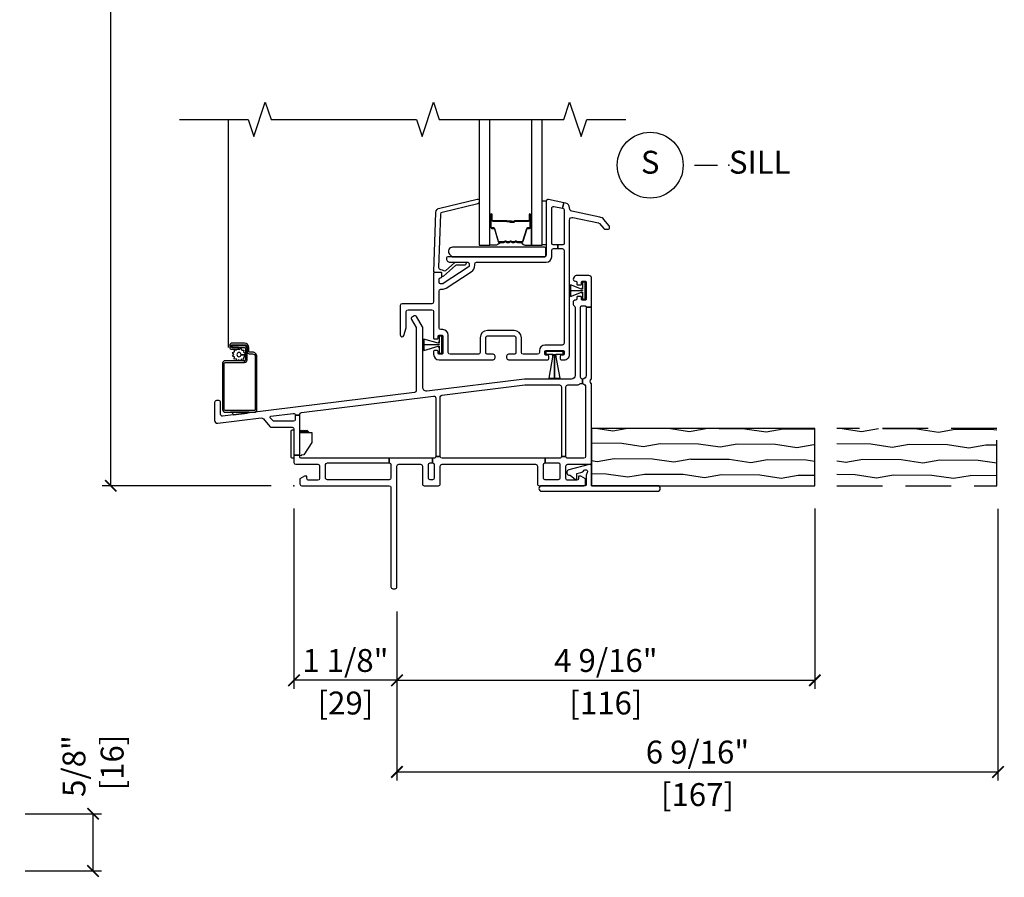
# Model space of a CAD drawing. Units: inches. Extents: x 1 to 200, y 1 to 115.
# Drawn here: x 20 to 30, y 71 to 80 of the extents above; entities that cross this region are included whole.
import ezdxf

# ---------------------------------------------------------------- set-up
doc = ezdxf.new("R2010")
doc.units = ezdxf.units.IN
doc.header["$MEASUREMENT"] = 0
doc.linetypes.add('DASHED', pattern=[0.75, 0.5, -0.25])
doc.linetypes.add('HIDDEN', pattern=[0.375, 0.25, -0.125])
doc.layers.get('Defpoints').update_dxf_attribs({"color": 253})
for name, color, linetype in [('ZP-ANNO-DIMS-DWNLD', 2, 'Continuous'), ('ZP-ANNO-MARK', 9, 'Continuous'), ('ZP-ANNO-TITL', 44, 'Continuous'), ('ZP-SECT-ALUM', 63, 'Continuous'), ('ZP-SECT-GLAS', 153, 'Continuous'), ('ZP-SECT-HDWR', 53, 'Continuous'), ('ZP-SECT-SCRN', 234, 'Screen'), ('ZP-SECT-SEAL', 8, 'Continuous'), ('ZP-SECT-VINL', 130, 'Continuous'), ('ZP-SECT-WDHA', 11, 'Continuous'), ('ZP-SECT-WOOD', 104, 'Continuous'), ('ZP-SECT-WSTP', 40, 'Continuous')]:
    doc.layers.add(name, color=color, linetype=linetype)
doc.layers.add('ZP-ANNO-NPLT', color=7, linetype='Continuous', plot=False)
doc.styles.get("Standard").update_dxf_attribs({"font": 'arial.ttf'})
doc.linetypes.add('Screen', pattern='A,0.0625,-0.09375,[133,ltypeshp.shx,S=0.0375,R=0,X=-0.0625,Y=0],-0.0625,0.03125', length=0.25)
doc.dimstyles.new('3 inch Tick', dxfattribs={"dimtxt": 0.25, "dimasz": 0.125, "dimexe": 0.09375, "dimexo": 0.25, "dimgap": 0.0875, "dimtad": 1, "dimdec": 4, "dimzin": 10, "dimdsep": 46, "dimlunit": 5, "dimtxsty": 'Standard', "dimblk1": 'ARCHTICK', "dimblk2": 'ARCHTICK', "dimsah": 1, "dimcen": 0.09, "dimclrd": 256, "dimclre": 256, "dimclrt": 255, "dimadec": 3, "dimazin": 2, "dimtfac": 0.75, "dimtdec": 4, "dimtofl": 0, "dimtmove": 2, "dimatfit": 3, "dimfxl": 1, "dimfrac": 2, "dimtolj": 1, "dimtzin": 0, "dimlwd": -1, "dimlwe": -1, "dimarcsym": 0})
doc.dimstyles.new('Frame Make Height and Width', dxfattribs={"dimtxt": 0.25, "dimasz": 0.125, "dimexe": 0.09375, "dimexo": 0.25, "dimgap": 0.0875, "dimtad": 0, "dimdec": 4, "dimzin": 10, "dimdsep": 46, "dimlunit": 5, "dimtxsty": 'Standard', "dimblk1": 'ARCHTICK', "dimblk2": 'ARCHTICK', "dimsah": 1, "dimcen": 0.09, "dimclrd": 256, "dimclre": 256, "dimclrt": 255, "dimadec": 3, "dimazin": 2, "dimtfac": 0.75, "dimtdec": 4, "dimtofl": 0, "dimtmove": 2, "dimatfit": 3, "dimfxl": 1, "dimfrac": 2, "dimtolj": 1, "dimtzin": 0, "dimlwd": -1, "dimlwe": -1, "dimarcsym": 0})

# ---------------------------------------------------------------- blocks, each defined once
blk = doc.blocks.new('101CS - Vin2023 V250 DH NF (Dual .75  in 3mm IG) V S Sc')
at = {"layer": 'ZP-ANNO-NPLT'}
blk.add_point((0, 0), dxfattribs=at)
at = {"layer": 'ZP-SECT-ALUM'}
for points in [[(2.571752280027027, 2.897539244602072), (2.571752280027027, 2.960039244602072, -1), (2.577752280026999, 2.960039244602072), (2.577752280026999, 2.822039244602067, -0.4142135623730951), (2.570752280027051, 2.81503924460209), (2.550708801815432, 2.81503924460209, 0.3297505471403194), (2.539711297121841, 2.806901519206392), (2.496936860955913, 2.66699264266903, -0.3297505471403169), (2.490242727664196, 2.66203924460207), (2.440086803806167, 2.66203924460207, -0.1989123673796605), (2.435137056337879, 2.664089497133759), (2.429969794448283, 2.669256759023355, 0.4142135623730968), (2.416534765605746, 2.669256759023355), (2.411367503716207, 2.664089497133759, -0.1989123673796558), (2.406417756247862, 2.66203924460207), (2.383086803806151, 2.66203924460207, -0.198912367379657), (2.378137056337863, 2.664089497133759), (2.372969794448323, 2.669256759023355, 0.4142135623730913), (2.359534765605787, 2.669256759023355), (2.35436750371619, 2.664089497133759, -0.1989123673796548), (2.349417756247846, 2.66203924460207), (2.326086803806191, 2.66203924460207, -0.1989123673796564), (2.321137056337903, 2.664089497133759), (2.315969794448307, 2.669256759023355, 0.4142135623730914), (2.30253476560577, 2.669256759023355), (2.297367503716174, 2.664089497133759, -0.198912367379654), (2.292417756247886, 2.66203924460207), (2.242261832389914, 2.66203924460207, -0.3297505471403128), (2.235567699098141, 2.66699264266903), (2.19279326293227, 2.806901519206392, 0.3297505471403153), (2.181795758238678, 2.81503924460209), (2.161752280027059, 2.81503924460209, -0.4142135623733994), (2.154752280026997, 2.822039244602067), (2.154752280026997, 2.960039244602072, -1), (2.160752280027026, 2.960039244602072), (2.160752280027026, 2.897539244602072, 0.4142135623730945), (2.170252280027029, 2.888039244602069), (2.32104899929098, 2.888039244602069, -0.3419987131196729), (2.322017245127569, 2.887289244602087, 0.3419987131196799), (2.326858474310342, 2.883539244602062), (2.376252280027046, 2.883539244602062), (2.376252280027046, 2.887980715207121), (2.327252280027011, 2.887980715207121, -0.3279189694272522), (2.326297929144545, 2.888682027421723, 0.3279189694272557), (2.32104899929098, 2.892539244602077), (2.170252280027029, 2.892539244602077, -0.4142135623730951), (2.165252280027033, 2.897539244602072), (2.165252280027033, 2.960039244602072, 1), (2.15025228002699, 2.960039244602072), (2.15025228002699, 2.822039244602067, 0.4142135623730951), (2.161752280027059, 2.810539244602083), (2.181795758238678, 2.810539244602083, -0.3297505471403178), (2.188489891530395, 2.805585846535124), (2.231264327696323, 2.665676969997762, 0.3297505471403159), (2.242261832389914, 2.657539244602063), (2.292417756247886, 2.657539244602063, 0.1989123673796553), (2.300549484231539, 2.660907516618423), (2.305716746121078, 2.666074778508019, -0.4142135623730928), (2.312787813932943, 2.666074778508019), (2.317955075822539, 2.660907516618423, 0.1989123673796594), (2.326086803806191, 2.657539244602063), (2.349417756247846, 2.657539244602063, 0.1989123673796536), (2.357549484231555, 2.660907516618423), (2.362716746121095, 2.666074778508019, -0.4142135623730974), (2.369787813932959, 2.666074778508019), (2.374955075822555, 2.660907516618423, 0.1989123673796608), (2.383086803806151, 2.657539244602063), (2.406417756247862, 2.657539244602063, 0.1989123673796527), (2.414549484231514, 2.660907516618423), (2.419716746121111, 2.666074778508019, -0.4142135623730963), (2.426787813932975, 2.666074778508019), (2.431955075822572, 2.660907516618423, 0.1989123673796597), (2.440086803806167, 2.657539244602063), (2.490242727664196, 2.657539244602063, 0.3297505471403154), (2.501240232357787, 2.665676969997762), (2.544014668523658, 2.805585846535124, -0.3297505471403161), (2.550708801815432, 2.810539244602083), (2.570752280027051, 2.810539244602083, 0.4142135623730919), (2.582252280027006, 2.822039244602067), (2.582252280027006, 2.960039244602072, 1), (2.56725228002702, 2.960039244602072), (2.56725228002702, 2.897539244602072, -0.4142135623730949), (2.562252280027025, 2.892539244602077), (2.411252280027014, 2.892539244602077, 0.4142135623730949), (2.406252280027019, 2.887539244602081), (2.406252280027019, 2.885739244602078, -0.4142135623730931), (2.404052280027059, 2.883539244602062), (2.356252280027007, 2.883539244602062), (2.356252280027007, 2.879039244602055), (2.404052280027059, 2.879039244602083, 0.4142135623730951), (2.410752280027026, 2.885739244602078), (2.410752280027026, 2.887539244602081, -0.414213562373095), (2.411252280027014, 2.888039244602069), (2.562252280027025, 2.888039244602069, 0.4142135623730944)], [(-0.4915000000002863, 1.46317571716304), (-0.4915000000002863, 1.509534721507507, 0.414213562373095), (-0.5395000000002881, 1.557534721507508), (-0.6759999991652705, 1.557534721507508, 0.4142135623730991), (-0.7009000000002459, 1.532634720672533), (-0.7009000000003027, 1.510534720757562, 0.4142135623738485), (-0.680900000750313, 1.490534721507515), (-0.606700000000302, 1.490534721507515), (-0.606700000000302, 1.509034721507504), (-0.680900000750313, 1.509034721507504, -0.4142135623730951), (-0.6824000000003423, 1.510534720757533), (-0.6824000000002854, 1.532634720672519, -0.4142135623723418), (-0.6759999991652705, 1.53903472150752), (-0.5395000000002881, 1.539034721507505, -0.4142135623730913), (-0.5100000000003035, 1.509534721507521), (-0.5100000000003035, 1.46317571716304, 0.4142135623730951), (-0.4873590043447678, 1.440534721507518), (-0.452000000000254, 1.440534721507518, -0.4142135623730363), (-0.4225000000002694, 1.411034721507519), (-0.4225000000002694, 0.8345347215075236, -0.4142135623730951), (-0.4360000000002913, 0.821034721507516), (-0.7505000000003008, 0.821034721507516, -0.4142135623730919), (-0.7605000000002917, 0.8310347215075069), (-0.7605000000002917, 1.337034721507507, -0.4142135623730951), (-0.7505000000003008, 1.347034721507512), (-0.5390000000002999, 1.347034721507512), (-0.5390000000002999, 1.365534721507515), (-0.7505000000003008, 1.365534721507515, 0.4142135623730951), (-0.779000000000309, 1.337034721507507), (-0.779000000000309, 0.8310347215075069, 0.4142135623730608), (-0.7505000000003008, 0.8025347215075129), (-0.4360000000002913, 0.8025347215075129, 0.4142135623730934), (-0.404000000000309, 0.8345347215074952), (-0.4040000000002522, 1.411034721507505, 0.4142135623731238), (-0.452000000000254, 1.459034721507507), (-0.4873590043447678, 1.459034721507521, -0.4142135623731098)], [(-0.5105000000002917, 1.494834720842519, 0.4142135623730951), (-0.5450000006652829, 1.52933472150751), (-0.6769000000003018, 1.52933472150751), (-0.6769000000003018, 1.510834721507507), (-0.5450000006652829, 1.510834721507507, -0.4142135623730951), (-0.5290000000002522, 1.494834720842491), (-0.529000000000309, 1.375534721507506, -0.414213562372965), (-0.5390000000002999, 1.365534721507515), (-0.5390000000002999, 1.347034721507512, 0.4142135623731406), (-0.5105000000002917, 1.375534721507506)], [(-0.4899015256022778, 0.8025347215075129), (-0.6930984743982833, 0.8025347215075129, -0.2810255222814796), (-0.668197748863264, 0.7873391686971303, 0.0431670053028817), (-0.6602866648410384, 0.7747554674339909), (-0.5108592099938107, 0.7931028518642336, -0.2146536093220959)]]:
    blk.add_lwpolyline(points, format="xyb", close=True, dxfattribs=at)
at = {"layer": 'ZP-SECT-GLAS', "flags": 128}
for points in [[(2.022502280005739, 4), (2.022502280005739, 2.625007000031943), (2.139502280005757, 2.625007000031943), (2.139502280005757, 4)], [(2.59300228000572, 4), (2.59300228000572, 2.625007000031943), (2.710002280005739, 2.625007000031943), (2.710002280005739, 4)]]:
    blk.add_lwpolyline(points, dxfattribs=at)
at = {"layer": 'ZP-SECT-HDWR'}
for points in [[(2.750002280005646, 2.589999999999975, 0.4142135623730951), (2.735002280005659, 2.604999999999976), (1.73300228000565, 2.604999999999976, 0.6593961579806785), (1.700416073109096, 2.528965517241346), (1.723568782468732, 2.504655172413763, 0.2052577019545446), (1.734430851434269, 2.499999999999972), (2.735002280005659, 2.499999999999972, 0.4142135623733726), (2.750002280005646, 2.514999999999972)], [(-3.126388037344441e-13, 0.3344962438822598), (-3.126388037344441e-13, 0.2999999999999936), (-0.015000000000299, 0.2999999999999936, -0.414213562373511), (-0.03000000000028535, 0.3150000000000013), (-0.03000000000028535, 0.5970000000000013, -0.4142135623729044), (-0.015000000000299, 0.6119999999999983), (-3.126388037344441e-13, 0.6119999999999983), (-3.126388037344441e-13, 0.3344962438822598), (0.06499999999968509, 0.3344962438822598), (0.06499999999968509, 0.5809999999999995), (0.07499999999973284, 0.5809999999999924), (0.07499999999973284, 0.6080000000000005), (0.0966666666663798, 0.5863333333333287), (0.0966666666663798, 0.6080000000000005), (0.1183333333330268, 0.5863333333333287), (0.1183333333330836, 0.6080000000000005), (0.1399999999997306, 0.5863333333333287), (0.1399999999997306, 0.6080000000000005), (0.1669999999997174, 0.5809999999999995), (0.07499999999973284, 0.5809999999999924), (0.1959999999997137, 0.5809999999999995), (0.1959999999997137, 0.4709999999999965), (0.1100299128435438, 0.338617674852193), (0.07999999999972829, 0.3344962438822598), (0.07999999999972829, 0.3280000000000012), (0.06499999999974193, 0.3304046130873903), (0.06499999999968509, 0.3344962438822598), (-3.126388037344441e-13, 0.3344962438822598)]]:
    blk.add_lwpolyline(points, format="xyb", close=True, dxfattribs=at)
at = {"layer": 'ZP-SECT-SCRN'}
blk.add_line((-0.7155500000000927, 1.510534720757545), (-0.7155500000000927, 4), dxfattribs=at)
at = {"layer": 'ZP-SECT-SEAL'}
for points in [[(2.139502280005757, 2.859708308675138), (2.15025228002699, 2.859708308675138), (2.15025228002699, 2.960039244602072, -0.1201675316467601), (2.151094203462861, 2.963491782287022), (2.139502276071738, 2.963453806100503)], [(2.59300228000572, 2.859708308675138), (2.582252280027063, 2.859708308675138), (2.582252280027063, 2.960039244602072, 0.1201675316467601), (2.581410356591192, 2.963491782287022), (2.59300228393974, 2.963453806100503)], [(2.231264327696323, 2.665676969997762, 0.3297505471404568), (2.242261832389914, 2.657539244602063), (2.248479309520775, 2.657539244602063, -0.3006645954625839), (2.196807498295499, 2.625049992783417), (2.139502280005757, 2.625049992783417), (2.139502280005757, 2.859708308675138), (2.15025228002699, 2.859708308675138), (2.15025228002699, 2.822039244602067, 0.4142135623730894), (2.161752280027059, 2.810539244602083), (2.181795758238678, 2.810539244602083, -0.3297505471403212), (2.188489891530395, 2.805585846535124)], [(2.501240232357787, 2.665676969997762, -0.3297505471404568), (2.490242727664196, 2.657539244602063), (2.484025250533278, 2.657539244602063, 0.3006645954625839), (2.535697061758555, 2.625049992783417), (2.59300228000572, 2.625049992783417), (2.59300228000572, 2.859708308675138), (2.582252280027063, 2.859708308675138), (2.582252280027063, 2.822039244602067, -0.4142135623730894), (2.570752280027051, 2.810539244602083), (2.550708801815432, 2.810539244602083, 0.3297505471403212), (2.544014668523715, 2.805585846535124)]]:
    blk.add_lwpolyline(points, format="xyb", close=True, dxfattribs=at)
at = {"layer": 'ZP-SECT-VINL'}
for points in [[(3.009999999999735, 2.900433124902065, -0.4769755326980923), (3.046237350724226, 2.929777552924051), (3.324776283378469, 2.870572275107875, -0.167791193030365), (3.335961352598432, 2.863838315724593), (3.382563154802526, 2.808103185632916, 0.222152484360129), (3.397906457838801, 2.800932178264318), (3.43499999999969, 2.800932178264333, 0.4142135623730951), (3.444999999999681, 2.810932178264324), (3.444999999999681, 2.831132709646326, 0.1758771168811964), (3.442671651517841, 2.837547205961997), (3.384498116586386, 2.907121973115778, 0.1677911930303591), (3.340317093167599, 2.933721112679763), (3.033762649275204, 2.998881271238147, -0.3541185725307469), (3.009999999999735, 3.028225699260148), (3.009999999999749, 3.035006818245108, 0.3541185725307316), (2.970395584540626, 3.083914198281803), (2.946633140265135, 3.088965061733873), (2.93415843881607, 3.03027620568983, -0.3541185725308595), (2.950000204999725, 3.010713253675149), (2.950000204999725, 2.644999999999982, -0.4142135623730951), (2.935000204999739, 2.629999999999995), (2.930000204999743, 2.629999999999995), (2.880000102499736, 2.629999999999995), (2.880000102499736, 2.589999999999989), (2.930000204999729, 2.589999999999989, -0.4142135623730949), (2.950000204999725, 2.569999999999993), (2.950000204999725, 1.554999999999978, -0.4142135623730951), (2.930000204999743, 1.534999999999997), (2.740000204999745, 1.534999999999997, 0.4142135623730951), (2.680000204999743, 1.474999999999994), (2.680000204999743, 1.454999999999984, -0.4142135623730951), (2.660000204999761, 1.435000000000002), (2.503999999999706, 1.435000000000002, -0.4142135623730951), (2.483999999999725, 1.454999999999984), (2.483999999999725, 1.615999999999985, 0.4142135623730951), (2.404999999999717, 1.694999999999993), (2.112999999999687, 1.694999999999993, 0.4142135623730951), (2.033999999999679, 1.615999999999985), (2.033999999999679, 1.454999999999984, -0.4142135623730951), (2.013999999999697, 1.435000000000002), (1.704999999999728, 1.435000000000002, -0.4142135623730073), (1.684999999999746, 1.454999999999984), (1.68499999999969, 1.644999999999996, 0.4142135623730072), (1.624999999999687, 1.704999999999984), (1.60499999999972, 1.704999999999984, -0.4142135623730951), (1.584999999999738, 1.724999999999966), (1.584999999999724, 2.125, -0.4142135623731065), (1.604999999999706, 2.144999999999982), (1.617594662625763, 2.144999999999996, 0.1449930994914487), (1.663888980601982, 2.158713001724649), (1.936294317976021, 2.335615096243046, 0.2539676464748393), (1.97499999999971, 2.406902094518372), (1.97499999999971, 2.420000000000016, -0.414213562373095), (1.994999999999692, 2.439999999999998), (2.754999999999683, 2.439999999999998, 0.4142135623728572), (2.814999999999685, 2.499999999999957), (2.814999999999742, 2.570000000000007, -0.4142135623728569), (2.834999999999724, 2.589999999999975), (2.880000102499736, 2.589999999999975), (2.880000102499736, 2.629999999999995), (2.829999999999728, 2.629999999999995, -0.4142135623730951), (2.814999999999742, 2.644999999999982), (2.814999999999742, 3.030906170607892, -0.4769755326981723), (2.839158233816093, 3.050469122622559), (2.93415843881607, 3.03027620568983), (2.946633140265135, 3.088965061733873), (2.779158233816091, 3.124562952014657, 0.4769755326981017), (2.75499999999974, 3.10499999999999), (2.754999999999683, 2.519999999999982, -0.4142135623730634), (2.734999999999701, 2.5), (1.680505102571857, 2.499999999999986, 0.356393958692775), (1.665808164115134, 2.487999999999957, 0.4744978678079087), (1.704999999999671, 2.439999999999984), (1.899999999999721, 2.439999999999998, -0.4142135623731169), (1.914999999999708, 2.425000000000011), (1.914999999999708, 2.406902094518344, -0.2539676464748644), (1.903615975875098, 2.385935330319725), (1.631210638501003, 2.209033235801357, -0.1449930994917113), (1.617594662625635, 2.204999999999984), (1.59999999999971, 2.204999999999984, -0.4142135623730951), (1.584999999999724, 2.21999999999997), (1.584999999999724, 2.254999999999995, -0.4142135623729563), (1.599999999999724, 2.269999999999996, 0.4142135623729563), (1.614999999999696, 2.284999999999982), (1.614999999999696, 2.314999999999998, 0.4142135623730951), (1.59999999999971, 2.329999999999984), (1.539999999999708, 2.329999999999984, 0.4142135623730408), (1.524999999999721, 2.314999999999998), (1.524999999999665, 2.006999999999977, -0.4142135623730415), (1.504999999999683, 1.986999999999995), (1.180999999999727, 1.986999999999995, 0.414213562373095), (1.160999999999746, 1.967000000000013), (1.160999999999731, 1.646999999999991, 0.8647008581798695), (1.200166451489025, 1.641286232651893), (1.225166451488988, 1.725147065276005, 0.07255809489572557), (1.225999999999686, 1.730860832624089), (1.225999999999743, 1.902000000000015, -0.4142135623729976), (1.245999999999725, 1.921999999999997), (1.504999999999683, 1.921999999999997, -0.4142135623730381), (1.524999999999665, 1.902000000000015), (1.524999999999721, 1.612499999999983, 0.4142135623730366), (1.534999999999712, 1.602499999999992), (1.564999999999685, 1.602499999999992, 0.4142135623723537), (1.574999999999676, 1.612499999999955), (1.574999999999733, 1.635000000000019, -0.4142135623723537), (1.584999999999738, 1.644999999999996), (1.614999999999696, 1.64500000000001, -0.4590339931712204), (1.624886859966324, 1.633499999999998), (1.624999999999673, 1.631999999999977), (1.624886859966324, 1.446499999999887, -0.459033993168394), (1.614999999999696, 1.434999999999988), (1.584999999999724, 1.434999999999988, -0.4142135623723536), (1.574999999999733, 1.444999999999951), (1.574999999999676, 1.46750000000003, 0.4142135623723537), (1.564999999999685, 1.477499999999992), (1.534999999999712, 1.477499999999992, 0.4142135623730951), (1.524999999999721, 1.467500000000001), (1.524999999999721, 1.434999999999988, 0.4142135623730951), (1.584999999999724, 1.374999999999986), (2.175999999999732, 1.375, 0.4142135623730951), (2.195999999999714, 1.394999999999982), (2.195999999999714, 1.415000000000006, 0.4142135623730951), (2.175999999999732, 1.434999999999988), (2.108999999999725, 1.435000000000002, -0.4142135623730951), (2.093999999999738, 1.449999999999989), (2.093999999999738, 1.620000000000005, -0.4142135623730951), (2.108999999999725, 1.634999999999991), (2.408999999999679, 1.634999999999991, -0.4142135623730951), (2.423999999999666, 1.620000000000005), (2.42399999999968, 1.449999999999989, -0.4142135623730951), (2.408999999999679, 1.434999999999988), (2.341999999999729, 1.434999999999988, 0.4142135623730949), (2.321999999999747, 1.415000000000006), (2.321999999999747, 1.394999999999982, 0.4142135623730949), (2.341999999999743, 1.374999999999986), (2.772500204999716, 1.374999999999986, 0.414213562373095), (2.782500204999707, 1.384999999999977), (2.782500204999707, 1.414999999999992, 0.414213562373095), (2.772500204999702, 1.424999999999997), (2.750000204999736, 1.424999999999997, -0.4142135623730951), (2.740000204999745, 1.434999999999988), (2.740000204999745, 1.465000000000003, -0.4590339931712204), (2.751500204999758, 1.474886859966631), (2.821500204999751, 1.474886859966631), (2.824500204999737, 1.474886859966631), (2.828500204999756, 1.474886859966631), (2.844500204999719, 1.474886859966631), (2.845500204999752, 1.474934569660647), (2.845500204999752, 1.474886859966631), (2.907114635816214, 1.474886859966631), (2.938500204999769, 1.474886859966631, -0.4590339931693539), (2.950000204999725, 1.464999999999989), (2.950000204999725, 1.434999999999988, -0.4142135623730951), (2.940000204999734, 1.424999999999997), (2.917500204999754, 1.424999999999983, 0.4142135623730951), (2.907500204999764, 1.414999999999992), (2.907500204999764, 1.384999999999991, 0.414213562373095), (2.917500204999769, 1.374999999999986), (2.950000204999711, 1.374999999999986, 0.4149794118758944), (3.009999999999678, 1.435156843756161)], [(1.53796729400888, 2.329999999999998, -0.424474816209657), (1.52797338573869, 2.340348994967016), (1.55048796907225, 2.985082305865788, -0.3541185725306993), (1.591775101539852, 3.032577718681281), (2.000744632604409, 3.130084714323559, -0.4769755326981568), (2.024205412698123, 3.10969056932926), (2.023812941803712, 3.098451673390684, -0.3541185725307012), (2.007298088816682, 3.079453508264479), (1.617378272078142, 2.98530549123268, 0.3541185725306971), (1.600863419091112, 2.966307326106488), (1.580465757241399, 2.382194714999102, 0.4244748162094474), (1.600453573781778, 2.361496725065052), (1.605324968441607, 2.361496725065052, -0.1778043711874426), (1.631858790983088, 2.351753024611483, 0.3720372331014977), (1.658002152411342, 2.351974717329909), (1.75253662714988, 2.43502528267004, -0.1821815784992581), (1.765736660509091, 2.439999999999969), (1.86446729400889, 2.439999999999969, -1.000000000000458), (1.86446729400889, 2.408999999999963), (1.777419679258443, 2.408999999999978, 0.18218157849926), (1.764219645899217, 2.404025282670048), (1.631567310688482, 2.287487358664947, -0.645073748059797), (1.614967294008892, 2.294999999999973), (1.614967294008878, 2.319999999999979, 0.4142135623731648), (1.604967294008887, 2.329999999999984)], [(2.521975570309479, 1.099999999999994), (2.899999999999721, 1.099999999999994, -0.4142135623730951), (2.919999999999703, 1.080000000000013), (2.919999999999703, 0.3200000000000074), (2.969999999999715, 0.3199999999999932), (2.969999999999715, 1.080000000000013, -0.4142135623730952), (2.989999999999696, 1.099999999999994), (3.090542486889063, 1.099999999999994, 0.1826758136816118), (3.116999999999706, 1.109999999999999, -0.1826758136815901), (3.130228756555056, 1.114999999999995), (3.151049666459556, 1.115000000000009), (3.1510496664595, 1.165026806750262), (3.150025469979113, 1.165025502436052, -0.4145866108944983), (3.12999999999974, 1.185025486218038), (3.12999999999974, 1.950000000000003, -0.4142135623731169), (3.144999999999726, 1.965000000000003), (3.174999999999699, 1.965000000000003, -0.4142135623732686), (3.189999999999685, 1.950000000000003), (3.249999999999687, 1.950000000000003), (3.249999999999687, 2.265000000000015, 0.4142135623730951), (3.219999999999715, 2.295000000000002), (3.081547005383499, 2.295000000000002, 0.2679491924308632), (3.064226497307828, 2.285000000000025), (3.05267949192401, 2.265000000000015, 0.6387064552271017), (3.072878679656156, 2.23484924240492, -0.4564120107652169), (3.089999999999719, 2.220000000000013), (3.089999999999719, 2.202500000000001, 0.4142135623730951), (3.09999999999971, 2.19250000000001), (3.129999999999683, 2.19250000000001, 0.4142135623731148), (3.139999999999674, 2.202500000000001), (3.139999999999731, 2.225000000000037, -0.4142135623723537), (3.149999999999721, 2.234999999999999), (3.179999999999694, 2.234999999999999, -0.414213562373082), (3.189999999999685, 2.225000000000009), (3.189999999999685, 2.223500000000001), (3.189999999999685, 2.223500000000001), (3.189999999999685, 2.153500000000008), (3.189999999999685, 2.146500000000003), (3.189999794999636, 2.146500000000003), (3.189999794999693, 2.183027890813193), (3.189999794999693, 2.130499999999998), (3.189999794999693, 2.076972109186784), (3.189999794999693, 2.113500000000002), (3.189999999999685, 2.113500000000002), (3.189999999999685, 2.109499999999997), (3.189999999999685, 2.036500000000004), (3.189999999999685, 2.036500000000004), (3.189999999999685, 2.034999999999997, -0.4142135623730951), (3.179999999999694, 2.025000000000006), (3.149999999999721, 2.025000000000006, -0.414213562373082), (3.139999999999731, 2.034999999999997), (3.139999999999674, 2.057500000000005, 0.4142135623730951), (3.129999999999683, 2.06750000000001), (3.09999999999971, 2.06750000000001, 0.414213562373082), (3.089999999999719, 2.057500000000005), (3.089999999999719, 2.039999999999992, -0.4142135623730995), (3.074999999999733, 2.025000000000006), (3.064999999999685, 2.025000000000006, 0.4142135623731992), (3.049999999999699, 2.010000000000005), (3.049999999999699, 1.979552618543565, 0.2896898633026271), (3.058571428571128, 1.966000000000008, -0.2896898633026803), (3.069999999999681, 1.947929841941914), (3.069999999999681, 1.203999999999994, -0.4142135623730951), (3.030999999999693, 1.165000000000006), (2.517999999999716, 1.165000000000006), (1.450645994394762, 1.033945407093839, -0.4504671536907983), (1.406893090001944, 1.072654707007842), (1.406893090001944, 1.725641016151386, 0.1316524975874862), (1.404213598077632, 1.735641016151391), (1.340105504199613, 1.84667949192432, 0.4142135623731377), (1.312784996123952, 1.853999999999985), (1.29113436102935, 1.841499999999982, 0.4142135623729277), (1.283813852953671, 1.814179491924293), (1.333213598077606, 1.728616623488762, -0.1316524975874845), (1.335893090001917, 1.718616623488757), (1.335893090001917, 1.037550027406752, -0.3788661086953387), (1.318330476870045, 1.017699104373932), (-0.778562613132209, 0.7602330070576784, -0.4504671536907938), (-0.8010000000003004, 0.7800839300904983), (-0.8010000000003004, 0.9100000000000108, 0.4142135623730951), (-0.8210000000002822, 0.9300000000000068), (-0.8460000000002594, 0.9300000000000068, 0.4142135623731342), (-0.8660000000002412, 0.9100000000000108), (-0.8660000000002412, 0.711872679887847, 0.4504671536908849), (-0.8323439196981042, 0.68209629533861), (-0.3587850786834963, 0.7402420096942848, -0.2539676464749102), (-0.3321476650877742, 0.7297492534356422), (-0.2619947356995738, 0.6461442478062764, 0.2216946626429168), (-0.246673846837183, 0.63900000000001), (-0.02000000000029445, 0.63900000000001, -0.4142135623730919), (-3.126388037344441e-13, 0.619000000000014), (-2.557953848736361e-13, 0.2549999999999812, 0.4142135623730498), (0.01999999999972601, 0.2349999999999994), (0.2599999999997351, 0.2349999999999994, -0.4142135623731015), (0.2799999999997169, 0.2150000000000034), (0.2799999999997169, 0.08000008999999864, -0.4142135623730949), (0.2599999999997351, 0.06000009000000261), (0.1619999999996651, 0.06000009000000261, -0.4142135623731048), (0.1419999999996833, 0.08000008999999864), (0.1419999999996833, 0.105000000000004), (0.116999999999706, 0.105000000000004), (0.06499999999968509, 0.07497778600213678), (0.06499999999968509, 0.01999999999999602, 0.4142135623730951), (0.0849999999996669, 0), (1.039999999999708, 0, -0.4142135623730951), (1.05999999999969, -0.01999999999998181), (1.059999999999746, -1.105000000000004, 0.4142135623730951), (1.079999999999728, -1.125), (1.104999999999706, -1.125, 0.4142135623731365), (1.124999999999687, -1.105000000000004), (1.124999999999744, 0.2150000000000034, -0.4142135623730951), (1.144999999999726, 0.2349999999999994), (1.382999999999726, 0.2349999999999994, -0.4142135623730996), (1.402999999999707, 0.2150000000000034), (1.402999999999707, 0.01999999999999602, 0.4142135623730951), (1.422999999999689, 0), (1.577999999999719, 0, 0.4142135623730951), (1.597999999999701, 0.01999999999999602), (1.597999999999701, 0.2150000000000034, -0.414213562373095), (1.617999999999682, 0.2349999999999994), (2.638999999999697, 0.2349999999999994, -0.4142135623730951), (2.658999999999679, 0.2150000000000176), (2.658999999999736, 0.01999999999999602, 0.4142135623730951), (2.678999999999718, 0), (3.164999999999708, 0, 0.4142135623730951), (3.18499999999969, 0.01999999999999602), (3.18499999999969, 0.07497778600213678), (3.132999999999669, 0.105000000000004), (3.107999999999691, 0.105000000000004), (3.107999999999691, 0.08000008999999864, -0.4142135623730949), (3.08799999999971, 0.06000009000000261), (2.989999999999696, 0.06000009000000261, -0.4142135623731048), (2.969999999999715, 0.08000008999999864), (2.969999999999715, 0.2150000000000176, -0.4142135623730951), (2.989999999999696, 0.2349999999999994), (3.229999999999706, 0.2349999999999994, 0.4142135623730951), (3.249999999999687, 0.2549999999999955), (3.249999999999687, 1.108838614151566, 0.2281539512851766), (3.246237558760328, 1.11665480636438, -0.4813649839882895), (3.246237558760328, 1.163345193635621, 0.2281539512850491), (3.249999999999687, 1.171161385848436), (3.249999999999687, 1.950000000000003), (3.189999999999685, 1.950000000000003), (3.189999999999685, 1.204026775125158, -0.413840612230225), (3.1510496664595, 1.165026806750262), (3.151049666459556, 1.114671706306339, -0.376674927922176), (3.18499999999969, 1.076000000000008), (3.18499999999969, 0.3199999999999932, -0.4142135623730949), (3.164999999999708, 0.3000000000000114), (2.989999999999696, 0.3000000000000114, -0.4142135623731798), (2.969999999999715, 0.3199999999999932), (2.919999999999703, 0.3200000000000074, -0.4142135623732252), (2.899999999999721, 0.3000000000000114), (2.743999999999716, 0.3000000000000114), (2.743999999999716, 0.25), (2.884999999999678, 0.25, -0.4142135623730951), (2.90499999999966, 0.230000000000004), (2.90499999999966, 0.08499999999999375, -0.4142135623732107), (2.884999999999678, 0.06499999999999773), (2.743999999999716, 0.06499999999999773, -0.4142135623730951), (2.723999999999734, 0.08499999999999375), (2.723999999999734, 0.230000000000004, -0.4142135623730806), (2.743999999999716, 0.25), (2.743999999999716, 0.2999999999999972), (1.617999999999682, 0.3000000000000114, -0.4142135623731473), (1.597999999999701, 0.3199999999999932), (1.547999999999689, 0.3199999999999932, -0.4142135623731732), (1.527999999999707, 0.3000000000000114), (1.512999999999721, 0.3000000000000114), (1.512999999999721, 0.25, -0.4142135623729651), (1.532999999999703, 0.230000000000004), (1.532999999999703, 0.08499999999999375, -0.4142135623730951), (1.512999999999721, 0.06499999999999773), (1.487999999999687, 0.06499999999999773, -0.4142135623730951), (1.467999999999705, 0.08499999999999375), (1.467999999999705, 0.230000000000004, -0.4142135623730951), (1.487999999999687, 0.25), (1.512999999999721, 0.25), (1.512999999999721, 0.2999999999999972), (1.039999999999708, 0.2999999999999972), (1.039999999999708, 0.25, -0.4142135623729651), (1.05999999999969, 0.230000000000004), (1.05999999999969, 0.08499999999999375, -0.4142135623730951), (1.039999999999708, 0.06499999999999773), (0.3649999999996965, 0.06499999999999773, -0.4142135623730951), (0.3449999999997146, 0.08499999999999375), (0.3449999999997146, 0.230000000000004, -0.4142135623730951), (0.3649999999996965, 0.25), (1.039999999999708, 0.25), (1.039999999999708, 0.2999999999999972), (0.07999999999967145, 0.2999999999999972, -0.4142135623730952), (0.06499999999968509, 0.3149999999999977), (0.06499999999968509, 0.7695762176779795), (0.01499999999973056, 0.7695762176779795), (0.01499999999967372, 0.7239999999999895, -0.4142135623730969), (-0.005000000000308091, 0.7040000000000077), (-0.2163638490571032, 0.7040000000000077, -0.2216946626428681), (-0.231684737919494, 0.7111442478062742), (-0.2584518501808191, 0.7430440500070716, -0.5949374815389407), (-0.2520100991837069, 0.7593973876203393), (-0.007437386868417661, 0.7894271407108135, -0.4504671536907757), (0.01499999999967372, 0.7695762176779795), (0.06499999999968509, 0.7695762176779795), (0.06499999999968509, 0.7806268281592708, -0.3788661086953159), (0.08256261313155733, 0.8004777511920622), (1.525562613131598, 0.9776558725749567, -0.4504671536907967), (1.547999999999689, 0.9578049495421368), (1.547999999999689, 0.3199999999999932), (1.597999999999701, 0.3199999999999932), (1.597999999999701, 0.9688555600233997, -0.3788661086953151), (1.615562613131573, 0.9887064830562053)]]:
    blk.add_lwpolyline(points, format="xyb", close=True, dxfattribs=at)
at = {"layer": 'ZP-SECT-WSTP'}
for points in [[(2.755002280005698, 2.630014000055795), (2.710002280005511, 2.630014000055795), (2.710002280005511, 3.110007000031644), (2.755002280005698, 3.110007000031644)], [(3.17999999999968, 2.22349999999993), (3.149999999999707, 2.22349999999993), (3.149999999999707, 2.153499999999937), (3.139999999999716, 2.153499999999937), (3.139999999999716, 2.150499999999951), (3.149999999999707, 2.150499999999951), (3.149999999999707, 2.146499999999932), (3.140999999999693, 2.146499999999932), (3.019999999999712, 2.192114430816432), (3.019999999999712, 2.130499999999969), (3.009999999999707, 2.130499999999969), (3.14999999999965, 2.130499999999969), (3.14999999999965, 2.129499999999936), (3.019999999999712, 2.129499999999936), (3.009999999999707, 2.129499999999936), (3.019999999999712, 2.129499999999936), (3.019999999999712, 2.067885569183474), (3.14099999999975, 2.113499999999974), (3.149999999999707, 2.113499999999974), (3.149999999999707, 2.109499999999954), (3.139999999999716, 2.109499999999954), (3.139999999999716, 2.106499999999969), (3.149999999999707, 2.106499999999969), (3.149999999999707, 2.036499999999975), (3.17999999999968, 2.036499999999975)], [(1.614999999999682, 1.633499999999927), (1.58499999999971, 1.633499999999927), (1.58499999999971, 1.563499999999934), (1.574999999999719, 1.563499999999934), (1.574999999999719, 1.560499999999948), (1.58499999999971, 1.560499999999948), (1.58499999999971, 1.556499999999929), (1.575999999999695, 1.556499999999929), (1.416893090001949, 1.602114430816428), (1.416893090001949, 1.540499999999966), (1.406893090001944, 1.540499999999966), (1.584999999999653, 1.540499999999966), (1.584999999999653, 1.539499999999933), (1.416893090001949, 1.539499999999933), (1.406893090001944, 1.539499999999933), (1.416893090001949, 1.539499999999933), (1.416893090001949, 1.477885569183471), (1.575999999999752, 1.52349999999997), (1.58499999999971, 1.52349999999997), (1.58499999999971, 1.519499999999951), (1.574999999999719, 1.519499999999951), (1.574999999999719, 1.516499999999965), (1.58499999999971, 1.516499999999965), (1.58499999999971, 1.446499999999972), (1.614999999999682, 1.446499999999972)], [(2.751500204999758, 1.464943429983293), (2.751500204999758, 1.434943429983321), (2.821500204999751, 1.434943429983321), (2.821500204999751, 1.42494342998333), (2.824500204999737, 1.42494342998333), (2.824500204999737, 1.434943429983321), (2.828500204999756, 1.434943429983321), (2.828500204999756, 1.425943429983306), (2.782885774183256, 1.175000000000011), (2.844500204999719, 1.175000000000011), (2.844500204999719, 1.165000000000006), (2.844500204999719, 1.434943429983264), (2.845500204999752, 1.434943429983264), (2.845500204999752, 1.175000000000011), (2.845500204999752, 1.165000000000006), (2.845500204999752, 1.175000000000011), (2.907114635816214, 1.175000000000011), (2.861500204999714, 1.425943429983363), (2.861500204999714, 1.434943429983321), (2.865500204999734, 1.434943429983321), (2.865500204999734, 1.42494342998333), (2.868500204999719, 1.42494342998333), (2.868500204999719, 1.434943429983321), (2.938500204999713, 1.434943429983321), (2.938500204999713, 1.464943429983293)]]:
    blk.add_lwpolyline(points, close=True, dxfattribs=at)
blk.add_lwpolyline([(-0.6024144887023795, 1.3750527575788), (-0.6174239773746137, 1.365534721506421), (-0.6228919692029962, 1.365534721506407), (-0.6304817055181502, 1.383966880891165), (-0.6533690214972694, 1.383015542064584), (-0.6503315666379308, 1.405720346540022), (-0.6706282331135469, 1.416340120938173), (-0.6566453178048022, 1.434484330972197), (-0.6689128593858129, 1.453829658621231), (-0.6477311944924509, 1.462551547787911), (-0.6486386849259276, 1.484383958826697), (-0.6407971781387118, 1.484383958826697), (-0.6259777288435799, 1.482401408907677), (-0.6180846327114722, 1.490534721506407), (-0.606700000000302, 1.490534721506407), (-0.606700000000302, 1.496025784689664), (-0.5972137444114338, 1.488715160074577), (-0.5778684167623993, 1.500982701655573), (-0.5691465275957199, 1.479801036762197), (-0.5462592116166007, 1.480752375588779), (-0.5492966664759251, 1.45804757111334), (-0.5290000000002806, 1.447427796715218), (-0.5429829153090395, 1.429283586681223), (-0.5768381554185709, 1.43083266925251, 0.4276701643592756), (-0.599814116556928, 1.454883958826684, 1), (-0.599814116556928, 1.408883958826678, 0.400883796501801), (-0.5768381554185709, 1.43083266925251), (-0.5429829153090395, 1.429283586681223), (-0.5307153737280714, 1.409938259032131), (-0.551897038621405, 1.401216369865452), (-0.5509456997948519, 1.378329053886347), (-0.5736505042702618, 1.3813665087457), (-0.5819341309930053, 1.365534721506421), (-0.5900638993013132, 1.365534721506421)], format="xyb", close=True, dxfattribs=at)
blk = doc.blocks.new('WIA- Dashed VZ 250 3.25 OAW Jamb Extension')
at = {"layer": 'ZP-SECT-WDHA', "linetype": 'HIDDEN'}
h = blk.add_hatch(dxfattribs=at)
h.set_pattern_fill('WOOD1', color=256, scale=0.375, angle=153, style=0, pattern_type=2)
h.set_pattern_definition([(9.86990000000002, (6.657797231987416, 0.1216188586135658), (-1.342875208044608, -0.1575156361100373), [0.1874999999999998, -1.687499999999998]), (359.5651, (6.508394695265736, 0.3240049550261546), (0.5043738255379825, 0.1638815900311376), [0.4192627499999995, -0.4192627499999995]), (351.4349, (6.593517913966906, 0.4910686783114713), (0.8385012039073971, -0.006366035749044929), [0.237171, -0.9486832500000001])])
h.paths.add_polyline_path([(7.680999999999727, 1.4210854715202e-14), (5.930999999999727, 1.4210854715202e-14), (5.930999999999727, 0.6249023437500085), (7.680999999999727, 0.6249023437500085)])
at = {"layer": 'ZP-SECT-WOOD', "linetype": 'DASHED'}
blk.add_lwpolyline([(5.930999999999727, 1.4210854715202e-14), (7.680999999999727, 1.4210854715202e-14), (7.680999999999727, 0.6249023437500085), (5.930999999999727, 0.6249023437500085)], dxfattribs=at)
blk = doc.blocks.new('_ArchTick')
at = {"color": 0, "linetype": 'ByBlock', "const_width": 0.15}
blk.add_lwpolyline([(-0.5, -0.5), (0.5, 0.5)], dxfattribs=at)
blk = doc.blocks.new('*D299')
at = {"layer": 'Defpoints', "color": 0, "transparency": 16777216}
for p in [(20.50000000000097, 89.49999999999997), (22.50000000000001, 89.49999999999997), (22.50000000000001, 75)]:
    blk.add_point(p, dxfattribs=at)
at = {"layer": 'ZP-ANNO-DIMS-DWNLD', "transparency": 16777216}
for p, q in [((22.25000000000001, 89.49999999999997), (20.40625000000097, 89.49999999999997)), ((20.50000000000097, 75), (20.50000000000097, 89.49999999999997)), ((22.25000000000001, 75), (20.40625000000097, 75))]:
    blk.add_line(p, q, dxfattribs=at)
at = {"layer": 'ZP-ANNO-DIMS-DWNLD', "transparency": 16777216, "xscale": 0.125, "yscale": 0.125, "zscale": 0.125}
for p, rotation in [((20.50000000000097, 89.49999999999997), 90), ((20.50000000000097, 75), 270)]:
    blk.add_blockref('_ArchTick', p, dxfattribs=dict(at, rotation=rotation))
at = {"layer": 'ZP-ANNO-DIMS-DWNLD', "color": 255, "transparency": 16777216, "insert": (19.99999999999989, 82.24999999999994), "char_height": 0.25, "attachment_point": 5, "rotation": 90}
blk.add_mtext('\\A1;FRAME HEIGHT', dxfattribs=at)
blk = doc.blocks.new('109DCN - Cut Name Sill (S)')
at = {"layer": 'ZP-ANNO-NPLT'}
blk.add_point((0, 0), dxfattribs=at)
at = {"layer": 'ZP-ANNO-TITL'}
blk.add_lwpolyline([(-0.09375000000000089, 0), (-0.03125000000000089, 0)], dxfattribs=at)
blk.add_circle((-0.2150000000000012, 0), 0.09, dxfattribs=at)
at = {"layer": 'ZP-ANNO-TITL', "char_height": 0.0625}
for s, insert, width, attachment_point in [('S', (-0.2150000000000012, 0), 0.1375, 5), ('SILL', (0, 0), 1.125, 4)]:
    blk.add_mtext(s, dxfattribs=dict(at, insert=insert, width=width, attachment_point=attachment_point))
blk = doc.blocks.new('*D321')
at = {"layer": 'Defpoints', "color": 0, "transparency": 16777216}
for p in [(28.18749999999969, 74.99999999999997), (23.62499999999966, 73.87499999999997), (28.18749999999969, 72.87499999999963)]:
    blk.add_point(p, dxfattribs=at)
at = {"layer": 'ZP-ANNO-DIMS-DWNLD', "transparency": 16777216}
for p, q in [((28.18749999999969, 74.74999999999997), (28.18749999999969, 72.78124999999963)), ((23.62499999999966, 73.62499999999997), (23.62499999999966, 72.78124999999963)), ((23.62499999999966, 72.87499999999963), (28.18749999999969, 72.87499999999963))]:
    blk.add_line(p, q, dxfattribs=at)
at = {"layer": 'ZP-ANNO-DIMS-DWNLD', "transparency": 16777216, "xscale": 0.125, "yscale": 0.125, "zscale": 0.125, "rotation": 180}
blk.add_blockref('_ArchTick', (23.62499999999966, 72.87499999999963), dxfattribs=at)
at = {"layer": 'ZP-ANNO-DIMS-DWNLD', "transparency": 16777216, "xscale": 0.125, "yscale": 0.125, "zscale": 0.125}
blk.add_blockref('_ArchTick', (28.18749999999969, 72.87499999999963), dxfattribs=at)
at = {"layer": 'ZP-ANNO-DIMS-DWNLD', "color": 255, "transparency": 16777216, "char_height": 0.25, "attachment_point": 5}
for s, insert in [('\\A1;4 9/16"', (25.90624999999967, 73.09176330150032)), ('\\A1;[116]', (25.90624999999967, 72.62728512960399))]:
    blk.add_mtext(s, dxfattribs=dict(at, insert=insert))
blk = doc.blocks.new('*D322')
at = {"layer": 'Defpoints', "color": 0, "transparency": 16777216}
for p in [(30.18749999999966, 74.99902809715834), (23.62499999999966, 73.87499999999997), (30.18749999999966, 71.87499999999963)]:
    blk.add_point(p, dxfattribs=at)
at = {"layer": 'ZP-ANNO-DIMS-DWNLD', "transparency": 16777216}
for p, q in [((30.18749999999966, 74.74902809715834), (30.18749999999966, 71.78124999999963)), ((23.62499999999966, 73.62499999999997), (23.62499999999966, 71.78124999999963)), ((23.62499999999966, 71.87499999999963), (30.18749999999966, 71.87499999999963))]:
    blk.add_line(p, q, dxfattribs=at)
at = {"layer": 'ZP-ANNO-DIMS-DWNLD', "transparency": 16777216, "xscale": 0.125, "yscale": 0.125, "zscale": 0.125, "rotation": 180}
blk.add_blockref('_ArchTick', (23.62499999999966, 71.87499999999963), dxfattribs=at)
at = {"layer": 'ZP-ANNO-DIMS-DWNLD', "transparency": 16777216, "xscale": 0.125, "yscale": 0.125, "zscale": 0.125}
blk.add_blockref('_ArchTick', (30.18749999999966, 71.87499999999963), dxfattribs=at)
at = {"layer": 'ZP-ANNO-DIMS-DWNLD', "color": 255, "transparency": 16777216, "char_height": 0.25, "attachment_point": 5}
for s, insert in [('\\A1;6 9/16"', (26.90624999999966, 72.09176330150032)), ('\\A1;[167]', (26.90624999999966, 71.62728512960399))]:
    blk.add_mtext(s, dxfattribs=dict(at, insert=insert))
blk = doc.blocks.new('*D323')
at = {"layer": 'Defpoints', "color": 0, "transparency": 16777216}
for p in [(22.5, 74.99999999999997), (23.62499999999966, 73.87500000000014), (22.5, 72.87499999999997)]:
    blk.add_point(p, dxfattribs=at)
at = {"layer": 'ZP-ANNO-DIMS-DWNLD', "transparency": 16777216}
for p, q in [((22.5, 74.74999999999997), (22.5, 72.78124999999997)), ((23.62499999999966, 73.62500000000014), (23.62499999999966, 72.78124999999997)), ((23.62499999999966, 72.87499999999997), (22.5, 72.87499999999997))]:
    blk.add_line(p, q, dxfattribs=at)
at = {"layer": 'ZP-ANNO-DIMS-DWNLD', "transparency": 16777216, "xscale": 0.125, "yscale": 0.125, "zscale": 0.125, "rotation": 180}
blk.add_blockref('_ArchTick', (22.5, 72.87499999999997), dxfattribs=at)
at = {"layer": 'ZP-ANNO-DIMS-DWNLD', "transparency": 16777216, "xscale": 0.125, "yscale": 0.125, "zscale": 0.125}
blk.add_blockref('_ArchTick', (23.62499999999966, 72.87499999999997), dxfattribs=at)
at = {"layer": 'ZP-ANNO-DIMS-DWNLD', "color": 255, "transparency": 16777216, "char_height": 0.25, "attachment_point": 5}
for s, insert in [('\\A1;1 1/8"', (23.06249999999983, 73.09176330150066)), ('\\A1;[29]', (23.06249999999983, 72.62728512960433))]:
    blk.add_mtext(s, dxfattribs=dict(at, insert=insert))
blk = doc.blocks.new('*D329')
at = {"layer": 'Defpoints', "color": 0, "transparency": 16777216}
for p in [(19.31532618544214, 71.41812867249025), (20.30677593828517, 71.41812867249025), (19.31532618544214, 70.79322632874022)]:
    blk.add_point(p, dxfattribs=at)
at = {"layer": 'ZP-ANNO-DIMS-DWNLD', "transparency": 16777216}
for p, q in [((19.56532618544214, 71.41812867249025), (20.40052593828517, 71.41812867249025)), ((20.30677593828517, 70.79322632874022), (20.30677593828517, 71.41812867249025)), ((19.56532618544214, 70.79322632874022), (20.40052593828517, 70.79322632874022))]:
    blk.add_line(p, q, dxfattribs=at)
at = {"layer": 'ZP-ANNO-DIMS-DWNLD', "transparency": 16777216, "xscale": 0.125, "yscale": 0.125, "zscale": 0.125}
for p, rotation in [((20.30677593828517, 71.41812867249025), 90), ((20.30677593828517, 70.79322632874022), 270)]:
    blk.add_blockref('_ArchTick', p, dxfattribs=dict(at, rotation=rotation))
at = {"layer": 'ZP-ANNO-DIMS-DWNLD', "color": 255, "transparency": 16777216, "insert": (20.30677593828466, 71.93883886615893), "char_height": 0.25, "attachment_point": 5, "rotation": 90}
blk.add_mtext('\\A1;5/8"\\P [16]', dxfattribs=at)
blk = doc.blocks.new('124JE - Jamb Extension  PDS1038 - V980625 - 4 9-16 in Wall Depth V982811 Clip V420003 Wood 2.4375 in length  (250 Series  3 1-4 in OAW)')
at = {"layer": 'ZP-SECT-WDHA'}
h = blk.add_hatch(dxfattribs=at)
h.set_pattern_fill('WOOD1', color=256, scale=0.375, angle=153, style=0, pattern_type=2)
h.set_pattern_definition([(9.86990000000002, (82.48610258396944, 51.85897112839029), (-1.342875208044608, -0.1575156361100373), [0.1874999999999999, -1.687499999999999]), (359.5651, (82.33670004724773, 52.06135722480288), (0.5043738255379825, 0.1638815900311376), [0.4192627499999996, -0.4192627499999996]), (351.4349, (82.42182326594887, 52.2284209480882), (0.8385012039073971, -0.006366035749044929), [0.237171, -0.9486832500000001])])
h.paths.add_polyline_path([(3.25, 7.105427357601002e-15), (5.6875, 7.105427357601002e-15), (5.6875, 0.6249023437500085), (3.25, 0.6249023437500085)])
at = {"layer": 'ZP-ANNO-NPLT'}
blk.add_point((0, 0), dxfattribs=at)
at = {"layer": 'ZP-SECT-VINL'}
blk.add_lwpolyline([(3.969999999999942, -0.05999999999999517, 1), (3.969999999999942, 7.105427357601002e-15), (3.25, 7.105427357601002e-15), (3.250000000000199, 0.2129354925431741, 0.4931454260312586), (3.224823619098146, 0.23225400906896), (3.002026420322238, 0.1725556795810732, 1), (3.017555563028395, 0.1146001300036588), (3.073572123903219, 0.06759665443376406, 0.6370702608075481), (3.090000000000089, 0.07525709886494525), (3.090000000000089, 0.1340115583863124), (3.133380223629928, 0.1456352542753976, 0.1467366502927878), (3.170046062157482, 0.1682766779258102, -0.9246184223002372), (3.201842105263339, 0.1442096104092556, 0.1433758286912641), (3.189999999999998, 0.1037611205432327), (3.189999999999998, 0.00999999999999801, -0.4142135623730951), (3.179999999999993, 7.105427357601002e-15), (2.704999999999941, 7.105427357601002e-15, 1), (2.704999999999941, -0.05999999999999517)], format="xyb", close=True, dxfattribs=at)
at = {"layer": 'ZP-SECT-WOOD'}
blk.add_lwpolyline([(3.25, 7.105427357601002e-15), (5.6875, 7.105427357601002e-15), (5.6875, 0.6249023437500085), (3.25, 0.6249023437500085)], close=True, dxfattribs=at)

msp = doc.modelspace()

# ---------------------------------------------------------------- linework, layer by layer
at = {"layer": 'ZP-ANNO-MARK', "flags": 128}
msp.add_lwpolyline([(21.24999999999994, 78.99999999999994), (21.99999999999994, 78.99999999999994), (22.06249999999997, 78.81249999999994), (22.18749999999994, 79.18749999999994), (22.24999999999997, 78.99999999999994), (23.83749999999998, 78.99999999999994), (23.89999999999992, 78.81249999999994), (24.02499999999998, 79.18749999999994), (24.08749999999992, 78.99999999999994), (25.44749999999996, 78.99999999999994), (25.50999999999999, 79.18749999999994), (25.63499999999996, 78.81249999999994), (25.69749999999999, 78.99999999999994), (26.12499999999994, 78.99999999999994)], dxfattribs=at)

# ---------------------------------------------------------------- block references
for name, p in [('101CS - Vin2023 V250 DH NF (Dual .75  in 3mm IG) V S Sc', (22.5, 74.99999999999997)), ('124JE - Jamb Extension  PDS1038 - V980625 - 4 9-16 in Wall Depth V982811 Clip V420003 Wood 2.4375 in length  (250 Series  3 1-4 in OAW)', (22.5, 75.00000000000011)), ('WIA- Dashed VZ 250 3.25 OAW Jamb Extension', (22.49546824478188, 74.99902809715833))]:
    msp.add_blockref(name, p)
at = {"xscale": 4, "yscale": 4, "zscale": 4}
msp.add_blockref('109DCN - Cut Name Sill (S)', (27.24999999999994, 78.49999999999994), dxfattribs=at)

# ---------------------------------------------------------------- dimensions: what is measured, and where the dimension line sits
at = {"layer": 'ZP-ANNO-DIMS-DWNLD'}
dim = msp.add_linear_dim(base=(20.50000000000097, 89.49999999999997), p1=(22.5, 74.99999999999997), p2=(22.5, 89.49999999999994), angle=90, text='FRAME HEIGHT', dimstyle='Frame Make Height and Width', override={"dimscale": 1, "dimlfac": 1, "dimpost": '"\\X'}, dxfattribs=at)
dim.commit()
dim.dimension.update_dxf_attribs({"geometry": '*D299', "text_midpoint": (19.99999999999989, 82.24999999999994), "dimtype": 160})
dim = msp.add_linear_dim(base=(22.5, 72.87499999999997), p1=(23.62499999999966, 73.87500000000014), p2=(22.5, 74.99999999999997), angle=180, dimstyle='3 inch Tick', override={"dimscale": 1, "dimlfac": 1, "dimpost": '"\\X'}, dxfattribs=at)
dim.commit()
dim.dimension.update_dxf_attribs({"geometry": '*D323', "text_midpoint": (23.06249999999983, 72.87499999999997)})
for base, p2, picture, middle in [((28.18749999999969, 72.87499999999963), (28.18749999999969, 74.99999999999997), '*D321', (25.90624999999967, 72.87499999999963)), ((30.18749999999966, 71.87499999999963), (30.18749999999966, 74.99902809715834), '*D322', (26.90624999999966, 71.87499999999963))]:
    dim = msp.add_linear_dim(base=base, p1=(23.62499999999966, 73.87499999999997), p2=p2, dimstyle='3 inch Tick', override={"dimscale": 1, "dimlfac": 1, "dimpost": '"\\X'}, dxfattribs=at)
    dim.commit()
    dim.dimension.update_dxf_attribs({"geometry": picture, "text_midpoint": middle})
dim = msp.add_linear_dim(base=(20.30677593828517, 71.41812867249025), p1=(19.31532618544213, 70.79322632874019), p2=(19.31532618544213, 71.41812867249023), angle=90, dimstyle='3 inch Tick', override={"dimscale": 1, "dimlfac": 1, "dimpost": '"\\X'}, dxfattribs=at)
dim.commit()
dim.dimension.update_dxf_attribs({"geometry": '*D329', "text_midpoint": (20.30677593828466, 71.93883886615893), "dimtype": 160})

doc.saveas('drawing.dxf')
